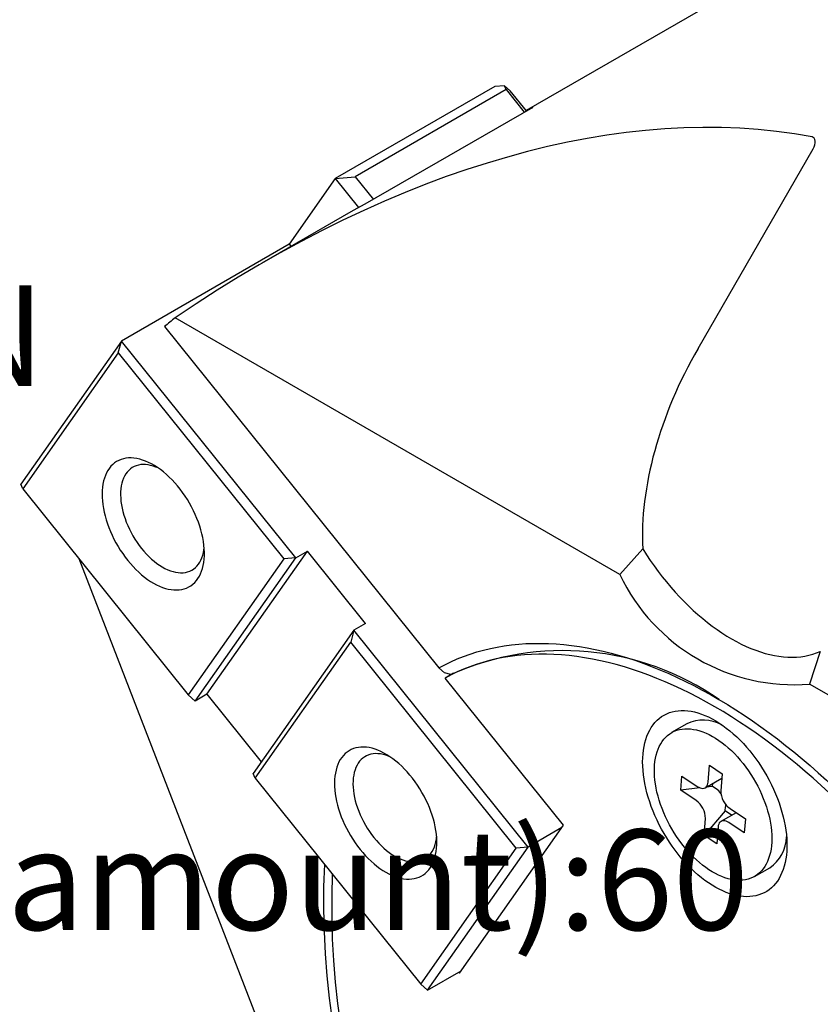
# Model space of a CAD drawing. Extents: x 0 to 503, y -1 to 746.
# Drawn here: x 298 to 323, y 63 to 94 of the extents above; entities that cross this region are included whole.
import ezdxf

# ---------------------------------------------------------------- set-up
doc = ezdxf.new("R2010")
doc.units = 0
doc.linetypes.add('SLD-实线', pattern=[0])
doc.layers.get('0').update_dxf_attribs({"linetype": 'CONTINUOUS'})
doc.layers.add('图框', color=179, linetype='SLD-实线')
doc.styles.add('SLDTEXTSTYLE3', font='创艺繁细圆', dxfattribs={"bigfont": 'bigfont'})

# ---------------------------------------------------------------- blocks, each defined once
blk = doc.blocks.new('SW_NOTE_1')
at = {"layer": '图框', "color": 0, "char_height": 3.175, "attachment_point": 1, "style": 'SLDTEXTSTYLE3'}
for s, insert in [('\\M+1979D论夹\\M+18E9D\\M+197CD-闭(Gripping force : Close):47N', (0, -53.241)), ('连续\\M+18E67\\M+19770\\M+18E9F\\M+19094(Continuation usage amount):60', (0, -70.441))]:
    blk.add_mtext(s, dxfattribs=dict(at, insert=insert))

msp = doc.modelspace()

# ---------------------------------------------------------------- linework, layer by layer
at = {"color": 7, "linetype": 'SLD-实线'}
for p, q in [((334.51421, 103.58646), (313.59722, 91.51133)), ((312.59726, 92.27233), (307.55913, 89.36387)), ((312.95949, 92.1753), (308.18651, 89.41992)), ((312.91096, 92.30035), (312.59726, 92.27233)), ((312.95949, 92.1753), (312.91096, 92.30035)), ((313.09207, 92.13973), (312.91096, 92.30035)), ((312.95949, 92.1753), (313.53394, 91.46068)), ((313.60497, 91.50169), (313.09207, 92.13973)), ((313.79911, 91.61376), (308.49581, 88.55223)), ((313.59961, 91.50836), (313.79911, 91.61376)), ((319.02649, 83.99375), (322.66754, 90.30023)), ((307.55913, 89.36387), (306.10072, 87.28882)), ((307.55913, 89.36387), (308.18651, 89.41992)), ((307.55913, 89.36387), (308.2963, 88.44683)), ((308.18651, 89.41992), (308.76097, 88.7053)), ((308.05074, 88.30942), (305.24047, 86.68709)), ((306.10072, 87.28882), (300.79742, 84.22729)), ((306.10072, 87.28882), (306.15844, 87.21702)), ((302.15587, 84.68129), (310.82937, 73.89153)), ((316.55682, 76.84647), (302.49535, 84.96399)), ((300.79742, 84.22729), (297.61544, 79.6999)), ((300.69655, 83.85086), (300.79742, 84.22729)), ((306.30877, 77.37122), (300.79742, 84.22729)), ((300.69655, 83.85086), (297.67367, 79.54984)), ((300.69655, 83.85086), (305.93234, 77.33759)), ((297.67367, 79.54984), (297.61544, 79.6999)), ((297.67367, 79.54984), (302.90946, 73.03657)), ((303.49802, 73.05814), (306.68, 77.58553)), ((306.30877, 77.37122), (306.68, 77.58553)), ((308.51712, 75.30017), (306.68, 77.58553)), ((316.55682, 76.84647), (317.28091, 77.65318)), ((299.44467, 77.34674), (305.65628, 61.33696)), ((305.93234, 77.33759), (302.90946, 73.03657)), ((303.12679, 72.84383), (306.30877, 77.37122)), ((306.30877, 77.37122), (305.93234, 77.33759)), ((308.14589, 75.08586), (304.96391, 70.55848)), ((308.14589, 75.08586), (308.04502, 74.70943)), ((308.51712, 75.30017), (308.14589, 75.08586)), ((313.65724, 68.22979), (308.14589, 75.08586)), ((305.02214, 70.40841), (308.04502, 74.70943)), ((313.28081, 68.19617), (308.04502, 74.70943)), ((322.89339, 74.41316), (322.55682, 73.38275)), ((311.01413, 73.73932), (310.82937, 73.89153)), ((311.21532, 73.68222), (311.01413, 73.73932)), ((311.29362, 73.72624), (311.02845, 73.57316)), ((314.77093, 68.91756), (311.02845, 73.57316)), ((336.61829, 65.26523), (322.55682, 73.38275)), ((303.12679, 72.84383), (302.90946, 73.03657)), ((303.49802, 73.05814), (303.12679, 72.84383)), ((303.49802, 73.05814), (305.21744, 70.9192)), ((318.66869, 72.12126), (318.19139, 71.84572)), ((319.34664, 70.28065), (319.38762, 70.81841)), ((319.38762, 70.81841), (319.78925, 70.54746)), ((305.02214, 70.40841), (304.96391, 70.55848)), ((305.02214, 70.40841), (310.25793, 63.89515)), ((318.48279, 70.02761), (318.51665, 70.47185)), ((318.51665, 70.47185), (319.00283, 70.14385)), ((319.25454, 70.10484), (319.77857, 70.40736)), ((319.78925, 70.54746), (319.74826, 70.0097)), ((319.08666, 70.10012), (318.48279, 70.02761)), ((319.48531, 70.14799), (319.28831, 70.12434)), ((319.48531, 70.14799), (319.49249, 70.24221)), ((319.60537, 70.067), (319.48531, 70.14799)), ((318.96897, 69.69961), (318.48279, 70.02761)), ((319.88559, 69.36958), (319.89571, 69.50237)), ((320.0386, 69.44508), (320.52478, 69.11708)), ((319.88559, 69.36958), (319.21833, 68.59723)), ((319.21833, 68.59723), (319.25931, 69.13499)), ((320.2306, 69.31554), (319.75303, 69.03985)), ((320.08784, 69.23313), (319.88559, 69.36958)), ((320.52478, 69.11708), (320.49092, 68.67284)), ((311.48289, 64.23926), (314.77093, 68.91756)), ((314.7179, 68.8421), (313.65724, 68.22979)), ((319.66094, 68.86404), (319.61995, 68.32628)), ((320.49092, 68.67284), (320.00474, 69.00084)), ((319.61995, 68.32628), (319.21833, 68.59723)), ((310.25793, 63.89515), (313.28081, 68.19617)), ((310.47526, 63.70241), (313.65724, 68.22979)), ((313.65724, 68.22979), (313.28081, 68.19617)), ((320.81618, 67.29897), (321.29348, 67.5745)), ((310.47526, 63.70241), (311.53592, 64.31471)), ((311.45827, 64.26988), (311.48289, 64.23926)), ((310.25793, 63.89515), (310.47526, 63.70241))]:
    msp.add_line(p, q, dxfattribs=at)
at = {"color": 7, "linetype": 'SLD-实线', "flags": 128}
for points in [[(308.49581, 88.55223), (308.23457, 88.4131), (308.05074, 88.30942)], [(300.99425, 77.293), (301.07786, 77.19272), (301.16396, 77.09675), (301.25227, 77.00542), (301.34247, 76.91905), (301.43426, 76.83793), (301.52733, 76.76235), (301.62134, 76.69257), (301.71598, 76.62882), (301.81092, 76.57133), (301.90583, 76.5203), (302.00039, 76.47589), (302.09427, 76.43827), (302.18714, 76.40756), (302.27869, 76.38387), (302.3686, 76.36728), (302.45656, 76.35785), (302.54227, 76.35561), (302.62543, 76.36056), (302.70575, 76.3727), (302.78296, 76.39198), (302.8568, 76.41833), (302.927, 76.45166), (302.99333, 76.49186), (303.05555, 76.53879), (303.11345, 76.59228), (303.16684, 76.65216), (303.21553, 76.71821), (303.25935, 76.79021), (303.29814, 76.86791), (303.33179, 76.95104), (303.36016, 77.03932), (303.38316, 77.13244), (303.40072, 77.23008), (303.41277, 77.33191), (303.41927, 77.43756), (303.4202, 77.54669), (303.41556, 77.6589), (303.40535, 77.77382), (303.38962, 77.89106), (303.36843, 78.01019), (303.34183, 78.13082), (303.30994, 78.25253), (303.27284, 78.3749), (303.23068, 78.49751), (303.1836, 78.61993), (303.13176, 78.74174), (303.07534, 78.86253), (303.01453, 78.98187), (302.94955, 79.09935), (302.88061, 79.21458), (302.80796, 79.32715), (302.73185, 79.43667), (302.65253, 79.54277), (302.57029, 79.64509), (302.4854, 79.74326), (302.39815, 79.83695), (302.30886, 79.92584), (302.21782, 80.00962), (302.12536, 80.088), (302.03178, 80.16071), (301.93741, 80.2275), (301.84258, 80.28815), (301.74761, 80.34244), (301.65283, 80.39018), (301.55857, 80.43121), (301.46516, 80.46539), (301.37291, 80.4926), (301.28214, 80.51275), (301.19316, 80.52577), (301.10629, 80.5316), (301.02182, 80.53025), (300.94005, 80.52169), (300.86125, 80.50598), (300.78569, 80.48316), (300.71364, 80.4533), (300.64535, 80.41652), (300.58105, 80.37294), (300.52096, 80.32271), (300.46529, 80.266), (300.41423, 80.203), (300.36795, 80.13395), (300.32663, 80.05907), (300.29039, 79.97861), (300.25937, 79.89287), (300.23367, 79.80213), (300.21338, 79.70671), (300.19857, 79.60694), (300.18929, 79.50315), (300.18558, 79.39572), (300.18743, 79.285), (300.19486, 79.17138), (300.20783, 79.05525), (300.2263, 78.93702), (300.25021, 78.81708), (300.27947, 78.69586), (300.31398, 78.57377), (300.35362, 78.45123), (300.39826, 78.32866), (300.44774, 78.2065), (300.5019, 78.08514), (300.56054, 77.96503), (300.62346, 77.84656), (300.69045, 77.73016), (300.76127, 77.61621), (300.83569, 77.50511), (300.91344, 77.39726), (300.99425, 77.293)], [(301.95635, 80.21462), (301.88799, 80.24372), (301.80365, 80.27378), (301.72053, 80.29688), (301.63899, 80.31291), (301.55935, 80.3218), (301.48196, 80.32353), (301.40714, 80.31807), (301.3352, 80.30546), (301.26645, 80.28575), (301.20117, 80.25902), (301.13964, 80.22538), (301.08212, 80.18497), (301.02884, 80.13797), (300.98004, 80.08457), (300.9359, 80.02499), (300.89663, 79.95948), (300.86239, 79.88832), (300.83331, 79.81181), (300.80952, 79.73027), (300.79113, 79.64404), (300.7782, 79.55348), (300.77079, 79.45897), (300.76894, 79.36091), (300.77265, 79.25971), (300.7819, 79.15579), (300.79666, 79.04959), (300.81686, 78.94156), (300.84242, 78.83214), (300.87324, 78.7218), (300.90917, 78.61101), (300.95008, 78.50021), (300.99579, 78.38989), (301.04612, 78.2805), (301.10083, 78.17249), (301.15972, 78.06634), (301.22253, 77.96247), (301.289, 77.86132), (301.35884, 77.76333), (301.43177, 77.66889)], [(301.43177, 77.66889), (301.50749, 77.57842), (301.58566, 77.49227), (301.66597, 77.41083), (301.74808, 77.33442), (301.83165, 77.26337), (301.91631, 77.19798), (302.00173, 77.13852), (302.08753, 77.08524), (302.17336, 77.03836), (302.25887, 76.99809), (302.34368, 76.96458), (302.42746, 76.93799), (302.50983, 76.91842), (302.59046, 76.90595), (302.66902, 76.90064), (302.74517, 76.9025), (302.81858, 76.91154), (302.88896, 76.92771), (302.95601, 76.95094), (303.01945, 76.98114), (303.07901, 77.01819), (303.13444, 77.06191), (303.18551, 77.11214), (303.232, 77.16867), (303.27372, 77.23124), (303.3105, 77.29961), (303.34218, 77.37348), (303.36862, 77.45255), (303.38973, 77.53648), (303.4054, 77.62492), (303.41325, 77.69091)], [(317.28091, 77.65318), (317.3977, 77.47108), (317.51801, 77.2919), (317.64167, 77.11587), (317.76852, 76.94323), (317.8984, 76.77419), (318.03114, 76.60899), (318.16656, 76.44783), (318.30449, 76.29093), (318.44475, 76.13849), (318.58715, 75.99071), (318.73151, 75.84778), (318.87764, 75.7099), (319.02535, 75.57723), (319.17445, 75.44996), (319.32474, 75.32824), (319.47602, 75.21225), (319.62811, 75.10212), (319.78079, 74.99801), (319.93387, 74.90004), (320.08715, 74.80836), (320.24043, 74.72307), (320.39351, 74.64429), (320.5462, 74.57212), (320.69828, 74.50665), (320.84956, 74.44798), (320.99985, 74.39618), (321.14895, 74.35131), (321.29666, 74.31343), (321.44279, 74.2826), (321.58715, 74.25885), (321.72955, 74.24221), (321.86981, 74.23271), (322.00774, 74.23036), (322.14316, 74.23517), (322.2759, 74.24711), (322.40578, 74.26619), (322.53264, 74.29237), (322.65629, 74.32562), (322.7766, 74.3659), (322.89339, 74.41316)], [(310.82937, 73.89153), (311.02043, 73.99311), (311.21534, 74.08773), (311.41402, 74.17533), (311.61637, 74.2559), (311.82232, 74.32938), (312.03175, 74.39575), (312.24459, 74.45497), (312.46073, 74.50702), (312.68008, 74.55187), (312.90253, 74.58952), (313.12799, 74.61992), (313.35635, 74.64309), (313.58751, 74.65899), (313.82137, 74.66763), (314.05782, 74.66901), (314.29676, 74.66311), (314.53807, 74.64995), (314.78165, 74.62953), (315.02738, 74.60186), (315.27516, 74.56696), (315.52488, 74.52483), (315.77642, 74.47549), (316.02966, 74.41898), (316.2845, 74.35531), (316.54082, 74.28452), (316.7985, 74.20663), (317.05742, 74.12168), (317.31748, 74.02971), (317.57854, 73.93076), (317.8405, 73.82488), (318.10324, 73.7121), (318.36663, 73.5925), (318.63056, 73.46611), (318.8949, 73.33299), (319.15955, 73.19322), (319.42438, 73.04684), (319.68926, 72.89392), (319.95409, 72.73454), (320.21874, 72.56876), (320.48308, 72.39667), (320.74701, 72.21833), (321.0104, 72.03383), (321.27314, 71.84326), (321.5351, 71.64669), (321.79616, 71.44422), (322.05622, 71.23594), (322.31514, 71.02194), (322.57282, 70.80232), (322.82914, 70.57717), (323.08398, 70.34661), (323.33722, 70.11073), (323.58876, 69.86965), (323.83848, 69.62346), (324.08626, 69.37229), (324.33199, 69.11624), (324.57557, 68.85543), (324.81688, 68.58997), (325.05582, 68.32), (325.29227, 68.04562), (325.52613, 67.76697), (325.75729, 67.48417), (325.98565, 67.19735), (326.21111, 66.90663), (326.43357, 66.61215), (326.65291, 66.31405), (326.86905, 66.01245), (327.08189, 65.70749), (327.29133, 65.39931), (327.49727, 65.08805), (327.69963, 64.77385), (327.8983, 64.45685), (328.09321, 64.1372), (328.28427, 63.81504)], [(328.08519, 63.72652), (327.89567, 64.04539), (327.7023, 64.36172), (327.50517, 64.67539), (327.30436, 64.98623), (327.09996, 65.29411), (326.89207, 65.59888), (326.68079, 65.90041), (326.46622, 66.19855), (326.24845, 66.49317), (326.02759, 66.78413), (325.80373, 67.07129), (325.57698, 67.35452), (325.34745, 67.6337), (325.11524, 67.90869), (324.88046, 68.17936), (324.64322, 68.44559), (324.40362, 68.70726), (324.16178, 68.96424), (323.91782, 69.21643), (323.67183, 69.46369), (323.42394, 69.70591), (323.17427, 69.943), (322.92292, 70.17482), (322.67001, 70.40128), (322.41566, 70.62228), (322.15999, 70.8377), (321.90312, 71.04745), (321.64516, 71.25144), (321.38624, 71.44957), (321.12647, 71.64174), (320.86597, 71.82787), (320.60487, 72.00787), (320.34328, 72.18167), (320.08133, 72.34917), (319.81914, 72.5103), (319.55682, 72.66499), (319.29451, 72.81316), (319.03231, 72.95475), (318.77036, 73.08969), (318.50877, 73.21792), (318.24767, 73.33938), (317.98718, 73.45401), (317.7274, 73.56177), (317.46848, 73.66259), (317.21052, 73.75643), (316.95365, 73.84326), (316.69798, 73.92302), (316.44363, 73.99569), (316.19072, 74.06123), (315.93937, 74.11961), (315.6897, 74.1708), (315.44181, 74.21478), (315.19582, 74.25152), (314.95186, 74.28102), (314.71002, 74.30326), (314.47042, 74.31822), (314.23318, 74.3259), (313.9984, 74.3263), (313.76619, 74.31942), (313.53666, 74.30525), (313.30991, 74.28382), (313.08605, 74.25511), (312.86519, 74.21916), (312.64742, 74.17598), (312.43285, 74.12558), (312.22157, 74.06799), (312.01368, 74.00323), (311.80929, 73.93134), (311.60847, 73.85235), (311.41134, 73.7663), (311.21797, 73.67322), (311.02845, 73.57316)], [(317.2764, 70.91942), (317.27919, 71.04804), (317.28756, 71.17312), (317.30147, 71.29436), (317.32091, 71.41146), (317.34582, 71.52413), (317.37614, 71.6321), (317.41179, 71.73511), (317.4527, 71.8329), (317.49875, 71.92523), (317.54984, 72.01188), (317.60584, 72.09264), (317.66662, 72.1673), (317.73202, 72.23568), (317.80189, 72.29763), (317.87605, 72.35298), (317.95432, 72.4016), (318.03652, 72.44337), (318.12244, 72.47819), (318.21186, 72.50597), (318.30458, 72.52665), (318.40037, 72.54018), (318.49898, 72.54651), (318.60018, 72.54565), (318.70372, 72.53758), (318.80935, 72.52233), (318.91681, 72.49994), (319.02584, 72.47045), (319.13616, 72.43395), (319.24752, 72.39053), (319.35963, 72.34028), (319.47222, 72.28333), (319.58502, 72.21982), (319.69776, 72.14991), (319.81014, 72.07377), (319.92191, 71.99157), (320.03279, 71.90354), (320.14249, 71.80987), (320.25077, 71.71081), (320.35735, 71.60658), (320.46197, 71.49745), (320.56437, 71.38369), (320.66431, 71.26557), (320.76154, 71.14338), (320.85581, 71.01742), (320.94692, 70.88799), (321.03461, 70.75543), (321.1187, 70.62004), (321.19896, 70.48217), (321.2752, 70.34214), (321.34724, 70.2003), (321.41489, 70.057), (321.478, 69.9126), (321.53641, 69.76743), (321.58997, 69.62186), (321.63855, 69.47624), (321.68205, 69.33094), (321.72034, 69.1863), (321.75334, 69.04268), (321.78096, 68.90043), (321.80314, 68.7599), (321.81982, 68.62143), (321.83096, 68.48537), (321.83654, 68.35204), (321.83654, 68.22177), (321.83096, 68.09488), (321.81982, 67.97168), (321.80314, 67.85248), (321.78096, 67.73756), (321.75334, 67.6272), (321.72034, 67.52168), (321.68205, 67.42125), (321.63855, 67.32616), (321.58997, 67.23664), (321.53641, 67.15291), (321.478, 67.07518), (321.41489, 67.00363), (321.34724, 66.93845), (321.2752, 66.87978), (321.19896, 66.82778), (321.1187, 66.78257), (321.03461, 66.74427), (320.94692, 66.71296), (320.85581, 66.68872), (320.76154, 66.67161), (320.66431, 66.66168), (320.56437, 66.65894), (320.46197, 66.66341), (320.35735, 66.67507), (320.25077, 66.6939), (320.14249, 66.71984), (320.03279, 66.75284), (319.92191, 66.79282), (319.81014, 66.83967), (319.69776, 66.89329), (319.58502, 66.95354), (319.47222, 67.02027), (319.35963, 67.09332), (319.24752, 67.17251), (319.13616, 67.25765), (319.02584, 67.34853), (318.91681, 67.44492), (318.80935, 67.5466), (318.70372, 67.65331), (318.60018, 67.76479), (318.49898, 67.88077), (318.40037, 68.00096), (318.30458, 68.12507), (318.21186, 68.2528), (318.12244, 68.38384), (318.03652, 68.51785), (317.95432, 68.65453), (317.87605, 68.79352), (317.80189, 68.9345), (317.73202, 69.07711), (317.66662, 69.221), (317.60584, 69.36584), (317.54984, 69.51125), (317.49875, 69.65689), (317.4527, 69.80239), (317.41179, 69.94741), (317.37614, 70.09158), (317.34582, 70.23456), (317.32091, 70.37599), (317.30147, 70.51553), (317.28756, 70.65284), (317.27919, 70.78758), (317.2764, 70.91942)], [(317.65419, 70.82016), (317.66547, 70.93002), (317.68223, 71.03582), (317.70443, 71.13726), (317.732, 71.23403), (317.76485, 71.32584), (317.8029, 71.41242), (317.84602, 71.4935), (317.89409, 71.56886), (317.94696, 71.63825), (318.00448, 71.70148), (318.06647, 71.75835), (318.13275, 71.8087), (318.20313, 71.85238), (318.27739, 71.88925), (318.3553, 71.91921), (318.43665, 71.94216), (318.52117, 71.95804), (318.60864, 71.9668), (318.69877, 71.96841), (318.7913, 71.96288), (318.88597, 71.95021), (318.98247, 71.93044), (319.08053, 71.90364), (319.17986, 71.86987), (319.28015, 71.82925), (319.38111, 71.7819), (319.48243, 71.72795), (319.58382, 71.66757), (319.68497, 71.60094), (319.78558, 71.52825), (319.88534, 71.44972), (319.98397, 71.36559), (320.08117, 71.27611), (320.17664, 71.18155), (320.27011, 71.08218), (320.36129, 70.9783), (320.4499, 70.87024), (320.5357, 70.75829), (320.61841, 70.64281), (320.6978, 70.52413), (320.77363, 70.40262), (320.84567, 70.27862), (320.9137, 70.15252), (320.97752, 70.02468), (321.03695, 69.8955), (321.0918, 69.76535), (321.14191, 69.63462), (321.18713, 69.50371), (321.22733, 69.37301), (321.26238, 69.2429), (321.29219, 69.11377), (321.31665, 68.98601), (321.33571, 68.86), (321.3493, 68.73612), (321.35739, 68.61473), (321.35994, 68.4962), (321.35695, 68.38088), (321.34843, 68.26912), (321.33441, 68.16124), (321.31492, 68.05758), (321.29003, 67.95844), (321.25981, 67.86411), (321.22434, 67.77489), (321.18374, 67.69103), (321.13813, 67.61278), (321.08764, 67.54038), (321.03243, 67.47404), (320.97265, 67.41397), (320.90849, 67.36034), (320.84013, 67.31331), (320.76779, 67.27302), (320.69167, 67.23959), (320.61201, 67.21313), (320.52905, 67.1937), (320.44302, 67.18138), (320.35419, 67.17619), (320.26282, 67.17815), (320.16919, 67.18726), (320.07357, 67.20348), (319.97625, 67.22678), (319.87752, 67.25707), (319.77767, 67.29428), (319.67701, 67.33828), (319.57583, 67.38895), (319.47444, 67.44614), (319.37313, 67.50967), (319.27222, 67.57936), (319.17199, 67.65499), (319.07275, 67.73635), (318.97481, 67.82319), (318.87843, 67.91524), (318.78393, 68.01225), (318.69157, 68.1139), (318.60164, 68.21992), (318.5144, 68.32996), (318.43012, 68.44372), (318.34903, 68.56084), (318.2714, 68.68098), (318.19744, 68.80379), (318.12738, 68.92888), (318.06143, 69.0559), (317.99978, 69.18446), (317.94262, 69.31417), (317.89012, 69.44466), (317.84244, 69.57552), (317.79971, 69.70638), (317.76207, 69.83684), (317.72963, 69.96651), (317.70248, 70.095), (317.68071, 70.22193), (317.66438, 70.34692), (317.65354, 70.4696), (317.64822, 70.58961), (317.64844, 70.70658), (317.65419, 70.82016)], [(308.34272, 68.15158), (308.42632, 68.05129), (308.51243, 67.95532), (308.60073, 67.86399), (308.69094, 67.77762), (308.78273, 67.69651), (308.8758, 67.62093), (308.96981, 67.55114), (309.06445, 67.4874), (309.15939, 67.42991), (309.2543, 67.37887), (309.34886, 67.33446), (309.44274, 67.29684), (309.53561, 67.26613), (309.62716, 67.24244), (309.71707, 67.22585), (309.80503, 67.21642), (309.89074, 67.21418), (309.9739, 67.21914), (310.05422, 67.23128), (310.13143, 67.25055), (310.20527, 67.2769), (310.27547, 67.31024), (310.3418, 67.35043), (310.40402, 67.39736), (310.46192, 67.45086), (310.51531, 67.51073), (310.564, 67.57679), (310.60782, 67.64879), (310.64661, 67.72649), (310.68025, 67.80962), (310.70863, 67.8979), (310.73163, 67.99102), (310.74919, 68.08866), (310.76124, 68.19048), (310.76774, 68.29614), (310.76867, 68.40526), (310.76403, 68.51748), (310.75382, 68.6324), (310.73809, 68.74963), (310.7169, 68.86877), (310.6903, 68.9894), (310.65841, 69.11111), (310.62131, 69.23348), (310.57915, 69.35608), (310.53207, 69.4785), (310.48023, 69.60031), (310.42381, 69.7211), (310.363, 69.84044), (310.29802, 69.95793), (310.22908, 70.07315), (310.15643, 70.18572), (310.08032, 70.29525), (310.001, 70.40135), (309.91876, 70.50366), (309.83387, 70.60183), (309.74662, 70.69552), (309.65733, 70.78441), (309.56629, 70.86819), (309.47382, 70.94657), (309.38025, 71.01928), (309.28588, 71.08608), (309.19105, 71.14672), (309.09608, 71.20101), (309.0013, 71.24875), (308.90704, 71.28978), (308.81363, 71.32396), (308.72138, 71.35118), (308.63061, 71.37132), (308.54163, 71.38434), (308.45476, 71.39018), (308.37029, 71.38882), (308.28852, 71.38027), (308.20972, 71.36455), (308.13416, 71.34173), (308.06211, 71.31188), (307.99382, 71.27509), (307.92952, 71.23151), (307.86943, 71.18128), (307.81376, 71.12457), (307.7627, 71.06158), (307.71642, 70.99252), (307.6751, 70.91764), (307.63886, 70.83719), (307.60784, 70.75145), (307.58214, 70.66071), (307.56185, 70.56529), (307.54704, 70.46551), (307.53776, 70.36173), (307.53405, 70.25429), (307.5359, 70.14357), (307.54333, 70.02996), (307.5563, 69.91383), (307.57477, 69.79559), (307.59868, 69.67566), (307.62794, 69.55444), (307.66245, 69.43234), (307.70209, 69.3098), (307.74673, 69.18724), (307.79621, 69.06507), (307.85037, 68.94372), (307.90901, 68.8236), (307.97193, 68.70514), (308.03892, 68.58873), (308.10974, 68.47478), (308.18416, 68.36369), (308.26191, 68.25583), (308.34272, 68.15158)], [(309.30481, 71.07319), (309.23646, 71.10229), (309.15212, 71.13236), (309.069, 71.15545), (308.98746, 71.17148), (308.90782, 71.18038), (308.83043, 71.1821), (308.75561, 71.17665), (308.68367, 71.16404), (308.61492, 71.14433), (308.54964, 71.11759), (308.48811, 71.08395), (308.43059, 71.04355), (308.37731, 70.99654), (308.3285, 70.94314), (308.28437, 70.88356), (308.2451, 70.81806), (308.21086, 70.7469), (308.18178, 70.67039), (308.15799, 70.58885), (308.1396, 70.50261), (308.12667, 70.41205), (308.11926, 70.31754), (308.11741, 70.21948), (308.12111, 70.11828), (308.13037, 70.01436), (308.14513, 69.90817), (308.16533, 69.80013), (308.19089, 69.69072), (308.2217, 69.58038), (308.25764, 69.46958), (308.29855, 69.35879), (308.34426, 69.24846), (308.39458, 69.13907), (308.4493, 69.03107), (308.50819, 68.92491), (308.571, 68.82104), (308.63746, 68.7199), (308.70731, 68.6219), (308.78024, 68.52747)], [(319.00283, 70.14385), (319.04823, 70.11698), (319.09324, 70.09779), (319.13696, 70.08668), (319.1785, 70.08388), (319.217, 70.08943), (319.25168, 70.10323), (319.28185, 70.125), (319.30688, 70.15429), (319.32626, 70.19051), (319.3396, 70.23292), (319.34664, 70.28065)], [(319.89375, 69.5854), (319.89629, 69.55446), (319.89571, 69.50237)], [(320.00474, 69.00084), (319.95935, 69.02771), (319.91433, 69.0469), (319.87061, 69.05801), (319.82908, 69.06081), (319.79058, 69.05526), (319.75589, 69.04146), (319.72573, 69.01969), (319.7007, 68.9904), (319.68131, 68.95418), (319.66797, 68.91177), (319.66094, 68.86404)], [(308.78024, 68.52747), (308.85596, 68.43699), (308.93413, 68.35085), (309.01444, 68.2694), (309.09655, 68.19299), (309.18011, 68.12194), (309.26478, 68.05655), (309.3502, 67.99709), (309.436, 67.94381), (309.52183, 67.89694), (309.60734, 67.85666), (309.69215, 67.82316), (309.77592, 67.79656), (309.8583, 67.77699), (309.93893, 67.76452), (310.01749, 67.75921), (310.09363, 67.76108), (310.16705, 67.77011), (310.23743, 67.78628), (310.30448, 67.80952), (310.36792, 67.83972), (310.42748, 67.87676), (310.48291, 67.92049), (310.53398, 67.97072), (310.58047, 68.02724), (310.62219, 68.08982), (310.65897, 68.15818), (310.69065, 68.23205), (310.71709, 68.31112), (310.7382, 68.39505), (310.75387, 68.4835), (310.76172, 68.54948)]]:
    msp.add_lwpolyline(points, dxfattribs=at)
at = {"color": 7, "linetype": 'SLD-实线'}
for centre, radius, start, end in [((309.24361, 76.51523), 10.81297, 128.615333, 130.956372), ((322.05772, 79.44676), 6.08452, 205.300231, 274.705145), ((314.75515, 65.79129), 8.64853, 55.190846, 114.160755), ((319.1986, 71.02717), 1.21566, 61.416563, 115.842707), ((319.24323, 69.54824), 0.63266, 36.738985, 55.081461), ((320.43499, 70.00587), 0.68674, 179.680571, 234.745884), ((318.57258, 69.13882), 0.68674, 359.680571, 54.745884), ((320.60602, 68.58326), 1.22073, 304.274072, 358.455904), ((333.50831, 66.51827), 26.32181, 177.462007, 226.273331), ((333.28324, 66.39408), 25.84125, 177.824617, 225.943804)]:
    msp.add_arc(centre, radius, start, end, dxfattribs=at)
for centre, major_axis, start_param, end_param in [((305.23791, 50.31353), (22.27477, 38.57894), 0.20041964, 0.87261449), ((322.50844, 90.39208), (0.15911, 0.27556), 4.71242961, 6.48360494), ((323.26913, 81.54452), (4.24281, 7.34837), 1.57083696, 2.41889904)]:
    msp.add_ellipse(centre, major_axis=major_axis, ratio=0.57733463, start_param=start_param, end_param=end_param, dxfattribs=at)

# ---------------------------------------------------------------- block references
at = {"layer": '图框'}
msp.add_blockref('SW_NOTE_1', (167.68116, 139.22377), dxfattribs=at)

doc.saveas('drawing.dxf')
